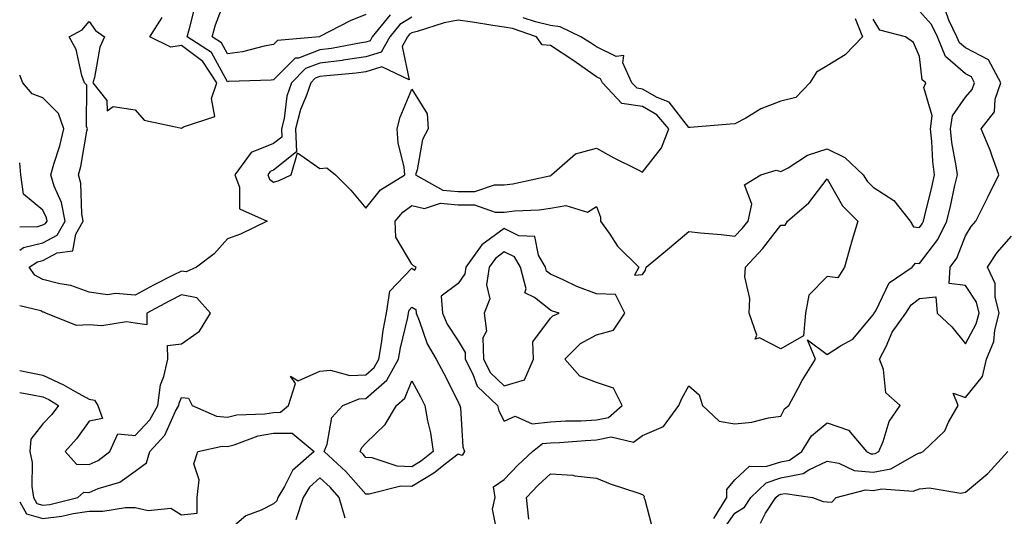
# Model space of a CAD drawing. Units: inches. Extents: x 952643 to 955283, y 7303178 to 7305818.
# Drawn here: x 952643 to 952856, y 7303348 to 7303456 of the extents above; entities that cross this region are included whole.
import ezdxf

# ---------------------------------------------------------------- set-up
doc = ezdxf.new("R2010")
doc.units = ezdxf.units.IN
doc.header["$MEASUREMENT"] = 0
doc.layers.add('Contour_95267303', color=7, linetype='Continuous', true_color=0x71a74d)

msp = doc.modelspace()

# ---------------------------------------------------------------- linework, layer by layer
at = {"layer": 'Contour_95267303'}
for points in [[(952718.05, 7303456.71, 3243), (952714.62, 7303455.35, 3243), (952708.07, 7303451.94, 3243), (952708.05, 7303451.93, 3243), (952707.99, 7303451.92, 3243), (952698.9, 7303451.07, 3243), (952698.05, 7303450.21, 3243), (952696, 7303449.87, 3243), (952691.34, 7303448.63, 3243), (952688.05, 7303448.19, 3243), (952686.74, 7303450.61, 3243), (952684.71, 7303451.92, 3243), (952685.47, 7303454.5, 3243), (952688.05, 7303461.36, 3243)], [(952723.32, 7303456.65, 3244), (952719.45, 7303451.92, 3244), (952718.95, 7303451.02, 3244), (952718.05, 7303450.75, 3244), (952716.67, 7303450.54, 3244), (952710.6, 7303449.37, 3244), (952708.05, 7303449.04, 3244), (952703.42, 7303447.29, 3244), (952702.74, 7303447.23, 3244), (952698.05, 7303442.55, 3244), (952697.51, 7303442.46, 3244), (952688.3, 7303442.17, 3244), (952688.05, 7303442.14, 3244), (952684.61, 7303448.48, 3244), (952679.3, 7303451.92, 3244), (952679.82, 7303453.69, 3244), (952681.11, 7303458.86, 3244)], [(952728.05, 7303456.13, 3245), (952725.42, 7303454.55, 3245), (952723.27, 7303451.92, 3245), (952721.4, 7303448.57, 3245), (952718.05, 7303447.55, 3245), (952713.16, 7303446.81, 3245), (952712.92, 7303446.79, 3245), (952708.05, 7303446.15, 3245), (952704.98, 7303444.99, 3245), (952701.91, 7303441.92, 3245), (952700.93, 7303439.04, 3245), (952700.32, 7303434.19, 3245), (952699.76, 7303431.92, 3245), (952699.83, 7303430.14, 3245), (952698.05, 7303428.71, 3245), (952693.17, 7303426.8, 3245), (952689.61, 7303421.92, 3245), (952690.69, 7303419.28, 3245), (952690.68, 7303414.55, 3245), (952696.66, 7303411.92, 3245), (952690.9, 7303409.07, 3245), (952688.05, 7303408.03, 3245), (952685.17, 7303404.8, 3245), (952681.34, 7303401.92, 3245), (952679.09, 7303400.88, 3245), (952678.05, 7303401.06, 3245), (952676.27, 7303400.14, 3245), (952672, 7303397.97, 3245), (952668.05, 7303395.86, 3245), (952663.76, 7303396.21, 3245), (952662.01, 7303395.88, 3245), (952658.05, 7303396.49, 3245), (952654.06, 7303397.93, 3245), (952651.7, 7303398.27, 3245), (952648.05, 7303399.23, 3245), (952646.28, 7303400.15, 3245), (952645.06, 7303401.92, 3245), (952646.89, 7303403.08, 3245), (952648.05, 7303403.38, 3245), (952651.12, 7303404.99, 3245), (952654.54, 7303405.43, 3245), (952655.17, 7303409.04, 3245), (952656.77, 7303411.92, 3245), (952656.46, 7303413.51, 3245), (952656.29, 7303420.16, 3245), (952655.77, 7303421.92, 3245), (952656.25, 7303423.72, 3245), (952657.58, 7303431.45, 3245), (952657.69, 7303431.92, 3245), (952657.51, 7303432.46, 3245), (952657.54, 7303441.41, 3245), (952657.02, 7303441.92, 3245), (952656.48, 7303443.49, 3245), (952655.24, 7303449.11, 3245), (952653.76, 7303451.92, 3245), (952656.55, 7303453.42, 3245), (952658.05, 7303455.2, 3245), (952659.42, 7303453.29, 3245), (952661.42, 7303451.92, 3245), (952660.34, 7303449.63, 3245), (952659.21, 7303443.08, 3245), (952658.85, 7303441.92, 3245), (952661.87, 7303438.1, 3245), (952661.94, 7303435.81, 3245), (952663.23, 7303436.74, 3245), (952668.05, 7303436.08, 3245), (952669.96, 7303433.83, 3245), (952677.82, 7303432.15, 3245), (952678.05, 7303432.05, 3245), (952678.49, 7303432.36, 3245), (952685.34, 7303434.63, 3245), (952684.61, 7303438.48, 3245), (952685.77, 7303441.92, 3245), (952682.67, 7303446.54, 3245), (952678.05, 7303450.02, 3245), (952675.76, 7303449.63, 3245), (952671.23, 7303451.92, 3245), (952673.91, 7303456.06, 3245)], [(952746.72, 7303343.25, 3244), (952745.52, 7303349.39, 3244), (952746.12, 7303351.92, 3244), (952745.7, 7303354.27, 3244), (952748.05, 7303355.8, 3244), (952751.02, 7303358.95, 3244), (952754.21, 7303361.92, 3244), (952756.36, 7303363.61, 3244), (952758.05, 7303363.8, 3244), (952760.02, 7303363.89, 3244), (952765.66, 7303364.31, 3244), (952768.05, 7303364.43, 3244), (952771.2, 7303365.07, 3244), (952776.06, 7303363.91, 3244), (952778.05, 7303365.37, 3244), (952782.6, 7303367.37, 3244), (952785.93, 7303371.92, 3244), (952786.55, 7303373.42, 3244), (952788.05, 7303376.13, 3244), (952790.31, 7303374.18, 3244), (952791.01, 7303371.92, 3244), (952794.63, 7303368.5, 3244), (952798.05, 7303367.92, 3244), (952801.72, 7303368.25, 3244), (952805.37, 7303369.24, 3244), (952808.05, 7303369.6, 3244), (952808.8, 7303371.17, 3244), (952809.77, 7303371.92, 3244), (952811.79, 7303375.66, 3244), (952812.63, 7303377.34, 3244), (952815.53, 7303381.92, 3244), (952813.81, 7303386.16, 3244), (952818.05, 7303382.95, 3244), (952820.97, 7303384.84, 3244), (952823.66, 7303386.31, 3244), (952828.05, 7303391.53, 3244), (952828.17, 7303391.8, 3244), (952828.26, 7303391.92, 3244), (952828.6, 7303392.47, 3244), (952831.48, 7303398.49, 3244), (952836.47, 7303401.92, 3244), (952837.18, 7303402.79, 3244), (952838.05, 7303402.69, 3244), (952842.07, 7303407.9, 3244), (952844.04, 7303411.92, 3244), (952844.79, 7303415.18, 3244), (952845.77, 7303419.64, 3244), (952846.29, 7303421.92, 3244), (952846.05, 7303423.92, 3244), (952845.12, 7303428.99, 3244), (952844.81, 7303431.92, 3244), (952845.2, 7303434.77, 3244), (952848.05, 7303438.79, 3244), (952849.51, 7303440.46, 3244), (952849.99, 7303441.92, 3244), (952849.32, 7303443.19, 3244), (952848.05, 7303443.84, 3244), (952843.75, 7303447.62, 3244), (952841.96, 7303451.92, 3244), (952840.67, 7303454.54, 3244), (952838.05, 7303457.44, 3244)], [(952793.5, 7303347.37, 3243), (952796.3, 7303351.92, 3243), (952796.29, 7303353.68, 3243), (952798.05, 7303355.73, 3243), (952801.24, 7303358.73, 3243), (952804.79, 7303358.66, 3243), (952808.05, 7303359.7, 3243), (952809.92, 7303360.05, 3243), (952812.57, 7303361.92, 3243), (952814.65, 7303365.32, 3243), (952818.05, 7303368.16, 3243), (952822.69, 7303366.56, 3243), (952826.56, 7303361.92, 3243), (952827.56, 7303361.43, 3243), (952828.05, 7303361.39, 3243), (952828.5, 7303361.47, 3243), (952829.27, 7303361.92, 3243), (952830.19, 7303364.06, 3243), (952831.53, 7303368.44, 3243), (952833.87, 7303371.92, 3243), (952830.76, 7303374.63, 3243), (952830.28, 7303379.69, 3243), (952829.41, 7303381.92, 3243), (952830.83, 7303384.7, 3243), (952832.17, 7303387.8, 3243), (952835.12, 7303391.92, 3243), (952836.25, 7303393.72, 3243), (952838.05, 7303395.13, 3243), (952841.59, 7303395.46, 3243), (952841.92, 7303391.92, 3243), (952845.07, 7303388.94, 3243), (952848.05, 7303385.27, 3243), (952850.38, 7303389.59, 3243), (952850.99, 7303391.92, 3243), (952850.41, 7303394.28, 3243), (952848.05, 7303397.96, 3243), (952844.49, 7303398.36, 3243), (952844.76, 7303401.92, 3243), (952846.14, 7303403.83, 3243), (952848.05, 7303408.74, 3243), (952849.27, 7303410.7, 3243), (952850.33, 7303411.92, 3243), (952852.54, 7303416.41, 3243), (952852.87, 7303417.1, 3243), (952855.3, 7303421.92, 3243), (952853.74, 7303426.23, 3243), (952853.42, 7303427.29, 3243), (952851.43, 7303431.92, 3243), (952854.34, 7303435.63, 3243), (952854.52, 7303438.39, 3243), (952855.71, 7303441.92, 3243), (952853.03, 7303446.9, 3243), (952848.05, 7303449.48, 3243), (952846.75, 7303450.62, 3243), (952846.21, 7303451.92, 3243), (952844.43, 7303455.54, 3243), (952843.71, 7303457.58, 3243)], [(952643, 7303374.69, 3245), (952645.78, 7303374.19, 3245), (952648.05, 7303373.74, 3245), (952649.29, 7303373.16, 3245), (952651.44, 7303371.92, 3245), (952650, 7303369.97, 3245), (952648.05, 7303367.88, 3245), (952645.39, 7303364.58, 3245), (952645.2, 7303361.92, 3245), (952645.68, 7303359.55, 3245), (952645.65, 7303354.32, 3245), (952645.99, 7303351.92, 3245), (952646.73, 7303350.6, 3245), (952648.05, 7303350.24, 3245), (952649.54, 7303350.43, 3245), (952655.64, 7303351.92, 3245), (952656.89, 7303353.08, 3245), (952658.05, 7303353.03, 3245), (952660.02, 7303353.89, 3245), (952664.71, 7303355.26, 3245), (952668.05, 7303357.66, 3245), (952670.5, 7303359.47, 3245), (952671.25, 7303361.92, 3245), (952674.5, 7303365.47, 3245), (952676.79, 7303370.66, 3245), (952677.48, 7303371.92, 3245), (952677.55, 7303372.42, 3245), (952678.05, 7303373.61, 3245), (952679.62, 7303373.49, 3245), (952680.41, 7303371.92, 3245), (952685.7, 7303369.57, 3245), (952688.05, 7303369.36, 3245), (952690.1, 7303369.87, 3245), (952696.18, 7303370.05, 3245), (952698.05, 7303370.38, 3245), (952699.56, 7303370.41, 3245), (952701.27, 7303371.92, 3245), (952702.79, 7303376.66, 3245), (952701.71, 7303378.26, 3245), (952703.4, 7303377.27, 3245), (952708.05, 7303379.34, 3245), (952710.42, 7303379.55, 3245), (952714.54, 7303378.41, 3245), (952718.05, 7303378.57, 3245), (952719.84, 7303380.13, 3245), (952720.83, 7303381.92, 3245), (952721.44, 7303385.31, 3245), (952721.82, 7303388.15, 3245), (952722.55, 7303391.92, 3245), (952723.28, 7303396.69, 3245), (952728.05, 7303401.66, 3245), (952728.69, 7303401.28, 3245), (952728.93, 7303401.92, 3245), (952728.35, 7303402.22, 3245), (952728.05, 7303402.57, 3245), (952724.55, 7303408.42, 3245), (952724.41, 7303411.92, 3245), (952726.09, 7303413.88, 3245), (952728.05, 7303415.26, 3245), (952730.79, 7303414.66, 3245), (952734.2, 7303415.77, 3245), (952738.05, 7303415.45, 3245), (952741.58, 7303415.45, 3245), (952746.12, 7303413.85, 3245), (952748.05, 7303413.85, 3245), (952750.24, 7303414.11, 3245), (952755.63, 7303414.34, 3245), (952758.05, 7303414.68, 3245), (952761.39, 7303415.26, 3245), (952766.13, 7303413.84, 3245), (952768.05, 7303415.05, 3245), (952768.9, 7303412.77, 3245), (952768.91, 7303411.92, 3245), (952770.93, 7303409.04, 3245), (952772.59, 7303406.46, 3245), (952777.26, 7303401.92, 3245), (952776.3, 7303400.17, 3245), (952778.05, 7303400.32, 3245), (952778.68, 7303401.29, 3245), (952778.83, 7303401.92, 3245), (952783.88, 7303406.09, 3245), (952788.05, 7303409.64, 3245), (952790.62, 7303409.35, 3245), (952795.1, 7303408.97, 3245), (952798.05, 7303408.61, 3245), (952799.65, 7303410.32, 3245), (952800.92, 7303411.92, 3245), (952801.74, 7303415.61, 3245), (952800.16, 7303419.81, 3245), (952803.67, 7303421.92, 3245), (952806.98, 7303422.99, 3245), (952808.05, 7303422.65, 3245), (952809.63, 7303423.5, 3245), (952813.77, 7303426.2, 3245), (952818.05, 7303427.57, 3245), (952821.87, 7303425.74, 3245), (952825.87, 7303421.92, 3245), (952826.72, 7303420.59, 3245), (952828.05, 7303419.27, 3245), (952832.49, 7303416.36, 3245), (952836.07, 7303411.92, 3245), (952836.77, 7303410.64, 3245), (952838.05, 7303410.49, 3245), (952838.67, 7303411.3, 3245), (952838.98, 7303411.92, 3245), (952839.26, 7303413.13, 3245), (952840.73, 7303419.24, 3245), (952841.33, 7303421.92, 3245), (952840.97, 7303424.84, 3245), (952840.76, 7303429.21, 3245), (952840.46, 7303431.92, 3245), (952840.85, 7303434.72, 3245), (952839.05, 7303440.92, 3245), (952839.46, 7303441.92, 3245), (952838.67, 7303442.54, 3245), (952838.05, 7303447.59, 3245), (952836.79, 7303450.66, 3245), (952835.05, 7303451.92, 3245), (952829.47, 7303453.34, 3245), (952828.05, 7303455.75, 3245)], [(952824.11, 7303455.86, 3245), (952825.74, 7303451.92, 3245), (952821.99, 7303447.98, 3245), (952818.05, 7303445.63, 3245), (952815.75, 7303444.22, 3245), (952814.32, 7303441.92, 3245), (952811.25, 7303438.72, 3245), (952808.05, 7303437.9, 3245), (952803.7, 7303436.27, 3245), (952800.4, 7303434.27, 3245), (952798.05, 7303433.04, 3245), (952797.02, 7303432.95, 3245), (952788.35, 7303432.22, 3245), (952788.05, 7303432.19, 3245), (952783.81, 7303437.68, 3245), (952781.24, 7303438.73, 3245), (952778.05, 7303440.55, 3245), (952776.87, 7303440.74, 3245), (952775.75, 7303441.92, 3245), (952773.75, 7303446.22, 3245), (952773.96, 7303447.83, 3245), (952772.33, 7303447.64, 3245), (952768.05, 7303449.69, 3245), (952766.74, 7303450.61, 3245), (952764.66, 7303451.92, 3245), (952760.18, 7303454.05, 3245), (952758.05, 7303454.36, 3245), (952754.83, 7303455.14, 3245), (952752.17, 7303456.04, 3245)], [(952648.05, 7303407.22, 3246), (952651.14, 7303408.83, 3246), (952652.85, 7303411.92, 3246), (952652.06, 7303415.93, 3246), (952650.48, 7303419.49, 3246), (952649.75, 7303421.92, 3246), (952650.38, 7303424.25, 3246), (952651.7, 7303428.27, 3246), (952652.55, 7303431.92, 3246), (952651.42, 7303435.29, 3246), (952648.05, 7303438.63, 3246), (952645.67, 7303439.54, 3246), (952643.69, 7303441.92, 3246), (952643, 7303443.59, 3246)], [(952648.05, 7303411.06, 3247), (952648.62, 7303411.35, 3247), (952648.93, 7303411.92, 3247), (952648.78, 7303412.65, 3247), (952648.05, 7303414.3, 3247), (952643.86, 7303417.73, 3247), (952643.26, 7303421.92, 3247), (952643, 7303424.54, 3247)], [(952643, 7303410.69, 3247), (952646.9, 7303410.77, 3247), (952648.05, 7303411.06, 3247)], [(952643, 7303405.62, 3246), (952643.82, 7303406.15, 3246), (952648.05, 7303407.22, 3246)], [(952795.32, 7303344.65, 3242), (952798.05, 7303348.55, 3242), (952800.11, 7303349.86, 3242), (952801.5, 7303351.92, 3242), (952804.83, 7303355.14, 3242), (952808.05, 7303356.17, 3242), (952812.87, 7303357.1, 3242), (952814.06, 7303357.93, 3242), (952818.05, 7303359.83, 3242), (952820.62, 7303359.35, 3242), (952823.89, 7303357.76, 3242), (952828.05, 7303357.41, 3242), (952831.84, 7303358.13, 3242), (952837.56, 7303361.43, 3242), (952838.05, 7303361.62, 3242), (952838.32, 7303361.65, 3242), (952838.89, 7303361.92, 3242), (952843.57, 7303366.4, 3242), (952844.37, 7303368.24, 3242), (952846.45, 7303371.92, 3242), (952845.41, 7303374.56, 3242), (952848.05, 7303373.62, 3242), (952851.75, 7303378.22, 3242), (952852.59, 7303381.92, 3242), (952854.17, 7303385.8, 3242), (952854.39, 7303388.26, 3242), (952855.33, 7303391.92, 3242), (952854.47, 7303395.5, 3242), (952854.49, 7303398.36, 3242), (952852.8, 7303401.92, 3242), (952854.9, 7303405.07, 3242), (952858.05, 7303408.65, 3242)], [(952658.05, 7303359.07, 3246), (952660.04, 7303359.93, 3246), (952662.57, 7303361.92, 3246), (952664.25, 7303365.72, 3246), (952668.05, 7303365.4, 3246), (952671.2, 7303368.77, 3246), (952672.94, 7303371.92, 3246), (952673.56, 7303376.41, 3246), (952674.28, 7303378.15, 3246), (952675.13, 7303381.92, 3246), (952675.08, 7303384.89, 3246), (952678.05, 7303385.26, 3246), (952681.96, 7303388.01, 3246), (952684.4, 7303391.92, 3246), (952681.42, 7303395.29, 3246), (952678.05, 7303395.91, 3246), (952675.41, 7303394.56, 3246), (952670.6, 7303391.92, 3246), (952670.54, 7303389.43, 3246), (952668.05, 7303389.73, 3246), (952666.15, 7303390.02, 3246), (952660.8, 7303389.17, 3246), (952658.05, 7303389.4, 3246), (952655.35, 7303389.22, 3246), (952648.65, 7303391.92, 3246), (952648.24, 7303392.11, 3246), (952648.05, 7303392.15, 3246), (952647.55, 7303392.42, 3246), (952643, 7303393.51, 3246)], [(952643, 7303379.52, 3246), (952645.16, 7303379.03, 3246), (952648.05, 7303378.45, 3246), (952652.51, 7303376.38, 3246), (952655.06, 7303374.91, 3246), (952658.05, 7303373.29, 3246), (952659.19, 7303373.06, 3246), (952659.92, 7303371.92, 3246), (952660.93, 7303369.04, 3246), (952658.05, 7303368.47, 3246), (952655.34, 7303364.63, 3246), (952652.83, 7303361.92, 3246), (952655.31, 7303359.18, 3246), (952658.05, 7303359.07, 3246)], [(952643, 7303350.97, 3244), (952644.48, 7303348.35, 3244), (952648.05, 7303347.36, 3244), (952652.11, 7303347.86, 3244), (952654.59, 7303348.46, 3244), (952658.05, 7303348.99, 3244), (952660.99, 7303348.98, 3244), (952665.91, 7303349.78, 3244), (952668.05, 7303349.77, 3244), (952670.87, 7303349.1, 3244), (952675.74, 7303349.61, 3244), (952678.05, 7303348.14, 3244), (952681.45, 7303348.52, 3244), (952681.49, 7303351.92, 3244), (952681.92, 7303355.79, 3244), (952680.72, 7303359.25, 3244), (952681.64, 7303361.92, 3244), (952686.88, 7303363.09, 3244), (952688.05, 7303362.98, 3244), (952689.47, 7303363.34, 3244), (952694.69, 7303365.28, 3244), (952698.05, 7303365.86, 3244), (952702.04, 7303365.91, 3244), (952706.81, 7303361.92, 3244), (952702.17, 7303357.8, 3244), (952700.42, 7303354.29, 3244), (952698.97, 7303351.92, 3244), (952698.74, 7303351.23, 3244), (952698.05, 7303350.57, 3244), (952695.33, 7303349.2, 3244), (952692.01, 7303347.96, 3244), (952688.05, 7303344.53, 3244)], [(952803.6, 7303346.37, 3241), (952804.68, 7303348.55, 3241), (952806.96, 7303351.92, 3241), (952807.51, 7303352.46, 3241), (952808.05, 7303352.63, 3241), (952808.93, 7303352.8, 3241), (952814.89, 7303351.92, 3241), (952817.19, 7303351.06, 3241), (952818.05, 7303350.98, 3241), (952819.08, 7303350.89, 3241), (952820.03, 7303351.92, 3241), (952826.41, 7303353.56, 3241), (952828.05, 7303353.42, 3241), (952829.91, 7303353.78, 3241), (952836.7, 7303353.27, 3241), (952838.05, 7303353.78, 3241), (952840.15, 7303354.02, 3241), (952847.07, 7303352.9, 3241), (952848.05, 7303353.11, 3241), (952852.87, 7303357.1, 3241), (952857.2, 7303361.92, 3241)], [(952713.56, 7303347.43, 3245), (952712.27, 7303351.92, 3245), (952710.28, 7303354.15, 3245), (952708.05, 7303356.22, 3245), (952705.81, 7303354.16, 3245), (952704.44, 7303351.92, 3245), (952702.88, 7303347.09, 3245)], [(952753.38, 7303347.25, 3243), (952752.88, 7303351.92, 3243), (952755.39, 7303354.58, 3243), (952758.05, 7303357.06, 3243), (952762.89, 7303356.76, 3243), (952763.37, 7303356.6, 3243), (952768.05, 7303356.11, 3243), (952771.01, 7303354.88, 3243), (952777.01, 7303352.96, 3243), (952778.05, 7303352.58, 3243), (952778.37, 7303352.24, 3243), (952778.35, 7303351.92, 3243), (952778.5, 7303351.47, 3243), (952780.38, 7303344.25, 3243)]]:
    msp.add_polyline3d(points, dxfattribs=at)
for points in [[(952758.05, 7303421.76, 3246), (952758.18, 7303421.79, 3246), (952758.33, 7303421.92, 3246), (952763.48, 7303426.49, 3246), (952768.05, 7303427.73, 3246), (952771.8, 7303425.67, 3246), (952776.79, 7303423.18, 3246), (952778.05, 7303422.54, 3246), (952782.14, 7303427.83, 3246), (952783.71, 7303431.92, 3246), (952781.12, 7303434.99, 3246), (952778.05, 7303436.74, 3246), (952773.58, 7303437.45, 3246), (952769.34, 7303441.92, 3246), (952768.93, 7303442.8, 3246), (952768.05, 7303443.22, 3246), (952763.67, 7303446.3, 3246), (952762.94, 7303446.81, 3246), (952758.05, 7303449.98, 3246), (952756.26, 7303450.13, 3246), (952755.01, 7303451.92, 3246), (952749.82, 7303453.69, 3246), (952748.05, 7303454.02, 3246), (952745.6, 7303454.37, 3246), (952741.17, 7303455.05, 3246), (952738.05, 7303455.48, 3246), (952735.06, 7303454.91, 3246), (952729.15, 7303453.02, 3246), (952728.05, 7303452.76, 3246), (952727.52, 7303452.45, 3246), (952727.09, 7303451.92, 3246), (952725.89, 7303449.76, 3246), (952727.42, 7303442.55, 3246), (952721.54, 7303445.41, 3246), (952718.05, 7303444.33, 3246), (952715.95, 7303444.02, 3246), (952709.59, 7303443.46, 3246), (952708.05, 7303443.26, 3246), (952707.08, 7303442.89, 3246), (952706.11, 7303441.92, 3246), (952705.12, 7303438.99, 3246), (952703.85, 7303436.12, 3246), (952702.82, 7303431.92, 3246), (952703.02, 7303426.95, 3246), (952698.05, 7303422.93, 3246), (952697.33, 7303422.64, 3246), (952696.8, 7303421.92, 3246), (952697.16, 7303421.03, 3246), (952698.05, 7303420.39, 3246), (952699.22, 7303420.75, 3246), (952701.86, 7303421.92, 3246), (952703.23, 7303426.74, 3246), (952708.05, 7303423.35, 3246), (952709.56, 7303423.43, 3246), (952711.47, 7303421.92, 3246), (952714.78, 7303418.65, 3246), (952718.05, 7303414.74, 3246), (952721.26, 7303418.71, 3246), (952726.48, 7303421.92, 3246), (952726.34, 7303423.63, 3246), (952725.03, 7303428.9, 3246), (952724.86, 7303431.92, 3246), (952725.49, 7303434.48, 3246), (952728.05, 7303440.53, 3246), (952731.31, 7303435.18, 3246), (952731.53, 7303431.92, 3246), (952730.34, 7303429.63, 3246), (952729.16, 7303423.03, 3246), (952728.79, 7303421.92, 3246), (952734.72, 7303418.59, 3246), (952738.05, 7303418.32, 3246), (952741.66, 7303418.31, 3246), (952745.92, 7303419.79, 3246), (952748.05, 7303419.79, 3246), (952749.95, 7303420.02, 3246), (952757.87, 7303421.74, 3246)], [(952808.05, 7303384.21, 3244), (952803.41, 7303386.56, 3244), (952802.45, 7303386.32, 3244), (952802.81, 7303387.16, 3244), (952801.12, 7303391.92, 3244), (952801.27, 7303395.14, 3244), (952800.18, 7303399.79, 3244), (952800.37, 7303401.92, 3244), (952804.07, 7303405.9, 3244), (952808.05, 7303411, 3244), (952808.94, 7303411.03, 3244), (952809.47, 7303411.92, 3244), (952814.08, 7303415.89, 3244), (952818.05, 7303421.1, 3244), (952821.37, 7303415.24, 3244), (952824.73, 7303411.92, 3244), (952823.27, 7303407.14, 3244), (952823.17, 7303406.8, 3244), (952821.79, 7303401.92, 3244), (952820.34, 7303399.63, 3244), (952818.05, 7303399.89, 3244), (952814.11, 7303395.86, 3244), (952813.38, 7303391.92, 3244), (952812.96, 7303387.01, 3244)], [(952768.05, 7303368.76, 3245), (952770.67, 7303369.3, 3245), (952773.64, 7303371.92, 3245), (952771.77, 7303375.64, 3245), (952768.05, 7303376.89, 3245), (952764.42, 7303378.29, 3245), (952761.2, 7303381.92, 3245), (952764.6, 7303385.37, 3245), (952768.05, 7303387.26, 3245), (952771.74, 7303388.23, 3245), (952774.19, 7303391.92, 3245), (952772.14, 7303396.01, 3245), (952768.05, 7303396.12, 3245), (952763.81, 7303397.68, 3245), (952760.81, 7303399.16, 3245), (952758.05, 7303400.39, 3245), (952757.2, 7303401.07, 3245), (952756.99, 7303401.92, 3245), (952755.47, 7303404.5, 3245), (952754.66, 7303408.53, 3245), (952751.24, 7303408.73, 3245), (952748.05, 7303410.28, 3245), (952743.22, 7303406.75, 3245), (952739.7, 7303401.92, 3245), (952739.49, 7303400.48, 3245), (952738.05, 7303398.38, 3245), (952734.37, 7303395.6, 3245), (952734.65, 7303391.92, 3245), (952735.68, 7303389.55, 3245), (952738.05, 7303385.89, 3245), (952739.55, 7303383.42, 3245), (952739.6, 7303381.92, 3245), (952741.27, 7303378.7, 3245), (952742.2, 7303376.07, 3245), (952746.6, 7303371.92, 3245), (952746.88, 7303370.75, 3245), (952748.05, 7303368.51, 3245), (952750.41, 7303369.56, 3245), (952754.07, 7303367.94, 3245), (952758.05, 7303368.37, 3245), (952761.44, 7303368.53, 3245), (952764.73, 7303368.6, 3245)], [(952748.05, 7303376.14, 3246), (952752.48, 7303377.49, 3246), (952754.36, 7303381.92, 3246), (952754.28, 7303385.69, 3246), (952758.05, 7303390.81, 3246), (952758.61, 7303391.36, 3246), (952759.94, 7303391.92, 3246), (952758.5, 7303392.37, 3246), (952758.05, 7303392.56, 3246), (952754.61, 7303395.36, 3246), (952752.5, 7303396.37, 3246), (952752.78, 7303397.19, 3246), (952751.58, 7303401.92, 3246), (952750.27, 7303404.14, 3246), (952748.05, 7303405.21, 3246), (952746.15, 7303403.82, 3246), (952744.76, 7303401.92, 3246), (952744.19, 7303398.06, 3246), (952744.96, 7303395.01, 3246), (952743.7, 7303391.92, 3246), (952744.17, 7303388.04, 3246), (952743.42, 7303386.55, 3246), (952743.58, 7303381.92, 3246), (952745.1, 7303378.97, 3246)], [(952738.05, 7303361.36, 3244), (952735.58, 7303359.45, 3244), (952732.77, 7303357.2, 3244), (952728.05, 7303354.29, 3244), (952725.6, 7303354.37, 3244), (952718.76, 7303352.63, 3244), (952718.05, 7303352.67, 3244), (952713.72, 7303357.59, 3244), (952709.01, 7303361.92, 3244), (952709.65, 7303363.52, 3244), (952710.66, 7303369.31, 3244), (952713.03, 7303371.92, 3244), (952716.63, 7303373.34, 3244), (952718.05, 7303373.39, 3244), (952722.58, 7303377.39, 3244), (952725.13, 7303381.92, 3244), (952725.57, 7303384.4, 3244), (952727.13, 7303391, 3244), (952727.32, 7303391.92, 3244), (952727.42, 7303392.55, 3244), (952728.05, 7303393.23, 3244), (952728.87, 7303392.74, 3244), (952728.94, 7303391.92, 3244), (952729.6, 7303390.37, 3244), (952731.37, 7303385.24, 3244), (952733.32, 7303381.92, 3244), (952734.94, 7303378.81, 3244), (952738.05, 7303372.68, 3244), (952738.25, 7303372.12, 3244), (952738.46, 7303371.92, 3244), (952738.59, 7303371.38, 3244), (952739.04, 7303362.91, 3244), (952739.41, 7303361.92, 3244), (952738.95, 7303361.02, 3244)], [(952728.05, 7303358.61, 3243), (952724.85, 7303358.72, 3243), (952719.41, 7303360.56, 3243), (952718.05, 7303360.64, 3243), (952717.45, 7303361.32, 3243), (952716.8, 7303361.92, 3243), (952717.16, 7303362.81, 3243), (952718.05, 7303363.75, 3243), (952722.21, 7303367.76, 3243), (952724.66, 7303371.92, 3243), (952726.52, 7303373.45, 3243), (952728.05, 7303377.24, 3243), (952729.9, 7303373.77, 3243), (952730.83, 7303371.92, 3243), (952731.41, 7303368.56, 3243), (952732.1, 7303365.97, 3243), (952732.66, 7303361.92, 3243), (952730.1, 7303359.87, 3243)]]:
    msp.add_polyline3d(points, close=True, dxfattribs=at)

doc.saveas('drawing.dxf')
